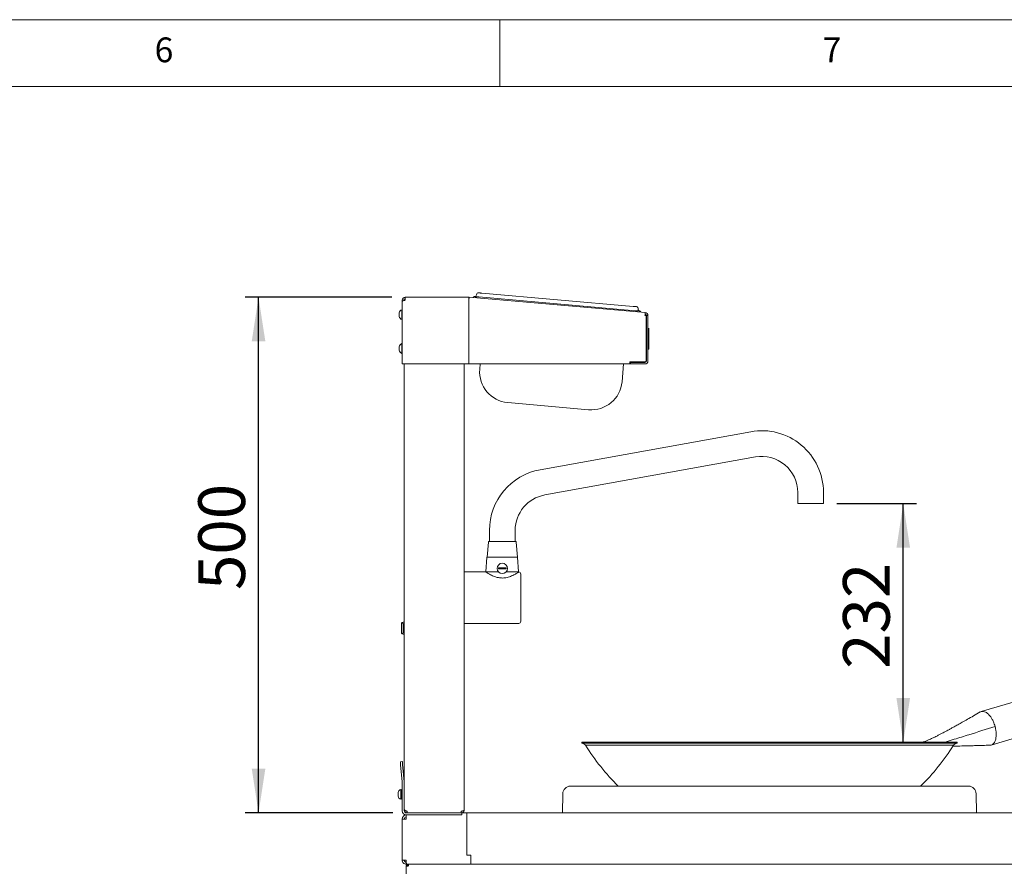
# Paper-space layout 'Blatt2' of a CAD drawing. Units: millimetres. Extents: x 5 to 415, y 5 to 292.
# Drawn here: x 274 to 348, y 229 to 292 of the extents above; entities that cross this region are included whole.
import ezdxf

# ---------------------------------------------------------------- set-up
doc = ezdxf.new("R2010")
doc.units = ezdxf.units.MM
doc.layers.add('BEMAßUNG', color=96, linetype='Continuous')
doc.styles.add('SLDTEXTSTYLE0', font='TXT', dxfattribs={"width": 0.75})
doc.dimstyles.new('SLDDIMSTYLE12', dxfattribs={"dimtxt": 3.5, "dimasz": 3.302, "dimexe": 0, "dimexo": 0.0625, "dimgap": 0.875, "dimtad": 1, "dimdec": 0, "dimlfac": 13, "dimrnd": 1e-09, "dimzin": 12, "dimdsep": 46, "dimtxsty": 'SLDTEXTSTYLE0', "dimsah": 1, "dimcen": 0.09, "dimadec": 0, "dimazin": 3, "dimtfac": 1, "dimtdec": 0, "dimtofl": 0, "dimtmove": 0, "dimatfit": 3, "dimfxl": 0, "dimfrac": 2, "dimtolj": 1, "dimtzin": 12, "dimarcsym": 0})
doc.dimstyles.new('SLDDIMSTYLE13', dxfattribs={"dimtxt": 3.5, "dimasz": 3.302, "dimexe": 0, "dimexo": 0.0625, "dimgap": 0.875, "dimtad": 1, "dimlfac": 13, "dimrnd": 1e-09, "dimzin": 12, "dimdsep": 46, "dimtxsty": 'SLDTEXTSTYLE0', "dimsah": 1, "dimcen": 0.09, "dimadec": 0, "dimazin": 3, "dimtfac": 1, "dimtofl": 0, "dimtmove": 0, "dimatfit": 3, "dimfxl": 0, "dimfrac": 2, "dimtolj": 1, "dimtzin": 12, "dimarcsym": 0})

# ---------------------------------------------------------------- blocks, each defined once
blk = doc.blocks.new('_D_48')
at = {"layer": 'BEMAßUNG'}
for p, q in [((301.926, 271.225), (290.947, 271.225)), ((291.947, 232.61), (291.947, 271.225)), ((302.003, 232.61), (290.947, 232.61))]:
    blk.add_line(p, q, dxfattribs=at)
for points in [[(291.947, 271.225), (291.439, 267.923), (292.455, 267.923)], [(291.947, 232.61), (292.455, 235.912), (291.439, 235.912)]]:
    blk.add_solid(points, dxfattribs=at)
at = {"layer": 'BEMAßUNG', "insert": (287.435, 249.296), "char_height": 3.5, "attachment_point": 1, "rotation": 90, "style": 'SLDTEXTSTYLE0'}
blk.add_mtext('500', dxfattribs=at)
blk = doc.blocks.new('_D_55')
at = {"layer": 'BEMAßUNG'}
for p, q in [((335.234, 255.764), (341.208, 255.764)), ((340.208, 237.899), (340.208, 255.764))]:
    blk.add_line(p, q, dxfattribs=at)
for points in [[(340.208, 255.764), (339.7, 252.462), (340.716, 252.462)], [(340.208, 237.899), (340.716, 241.201), (339.7, 241.201)]]:
    blk.add_solid(points, dxfattribs=at)
at = {"layer": 'BEMAßUNG', "insert": (335.697, 243.392), "char_height": 3.5, "attachment_point": 1, "rotation": 90, "style": 'SLDTEXTSTYLE0'}
blk.add_mtext('232', dxfattribs=at)

psp = doc.layouts.new('Blatt2')

# ---------------------------------------------------------------- linework, layer by layer
at = {"color": 7, "linetype": 'Continuous', "lineweight": 0}
for p, q in [((415, 292), (5, 292)), ((310, 292), (310, 287)), ((410, 287), (10, 287))]:
    psp.add_line(p, q, dxfattribs=at)
at = {"color": 7, "linetype": 'Continuous', "lineweight": 15}
for p, q in [((308.05016, 271.19409), (308.05687, 271.27073)), ((308.65841, 271.52696), (319.9997, 270.53473)), ((302.69534, 270.99434), (302.69534, 270.92899)), ((302.69534, 270.92899), (302.72781, 270.92899)), ((302.69534, 270.92899), (302.69534, 270.89752)), ((302.69534, 270.89752), (302.69534, 266.22501)), ((302.81072, 270.99434), (302.81072, 270.96206)), ((302.92611, 270.99434), (302.92611, 271.22511)), ((302.92611, 271.22511), (307.68564, 271.22511)), ((307.68564, 271.22511), (307.68564, 270.99434)), ((307.68564, 270.99434), (307.68564, 266.22501)), ((307.6957, 271.10928), (307.70576, 271.22423)), ((307.6957, 270.99346), (307.6957, 266.22501)), ((307.70576, 271.22423), (320.88532, 270.07117)), ((308.44002, 271.23721), (320.16446, 270.21145)), ((302.47995, 269.78396), (302.47995, 270.05088)), ((302.69534, 270.2828), (302.66457, 270.2828)), ((302.66457, 269.55203), (302.66457, 270.2828)), ((320.54762, 270.17793), (320.54091, 270.1013)), ((320.9652, 269.8404), (320.87526, 269.8404)), ((320.9652, 266.49424), (320.9652, 269.8404)), ((320.98059, 266.45578), (320.98059, 269.84128)), ((320.98059, 269.84128), (321.09597, 269.84128)), ((321.09597, 266.45578), (321.09597, 269.84128)), ((302.66457, 269.55203), (302.69534, 269.55203)), ((321.18251, 268.87974), (321.09597, 268.87974)), ((321.1729, 268.87974), (321.09597, 268.87974)), ((321.1729, 268.26829), (321.1729, 268.87974)), ((302.69534, 267.74428), (302.66457, 267.74428)), ((302.66457, 267.34527), (302.66457, 267.74428)), ((321.09597, 268.26829), (321.1729, 268.26829)), ((321.09597, 268.01188), (321.1729, 268.01188)), ((321.1729, 268.26829), (321.1729, 268.01188)), ((321.1729, 267.34128), (321.1729, 268.01188)), ((302.47995, 267.36661), (302.47995, 267.51235)), ((302.47995, 267.24543), (302.47995, 267.36661)), ((302.66457, 267.01351), (302.66457, 267.34527)), ((302.66457, 267.01351), (302.69534, 267.01351)), ((321.1729, 267.34128), (321.09597, 267.34128)), ((302.92611, 266.22501), (302.69534, 266.22501)), ((302.84918, 266.22501), (302.84918, 234.91013)), ((307.68564, 266.22501), (302.92611, 266.22501)), ((307.34919, 266.22501), (307.34919, 232.84049)), ((307.6957, 266.22501), (319.73444, 266.22501)), ((308.50713, 265.82615), (308.54203, 266.22501)), ((319.27518, 266.22501), (319.15875, 264.89426)), ((320.84982, 266.37885), (319.73444, 266.37885)), ((319.73444, 266.37885), (319.73444, 266.22501)), ((319.78828, 266.3404), (319.78828, 266.22501)), ((319.78828, 266.3404), (320.86521, 266.3404)), ((319.78828, 266.22501), (320.86521, 266.22501)), ((316.65871, 262.79647), (310.60491, 263.32612)), ((328.79864, 261.15172), (313.02941, 258.30557)), ((313.37098, 256.41307), (329.14021, 259.25922)), ((332.31072, 256.60972), (332.31072, 255.76357)), ((334.2338, 255.76357), (334.2338, 256.60972)), ((332.31072, 255.76357), (334.2338, 255.76357)), ((309.2338, 253.76357), (309.2338, 252.91742)), ((311.15688, 252.91742), (311.15688, 253.76357)), ((309.15383, 252.88227), (309.05688, 251.76357)), ((311.3338, 251.76357), (311.23685, 252.88227)), ((309.0482, 251.74924), (308.97226, 250.64818)), ((309.05688, 251.76357), (311.3338, 251.76357)), ((311.41842, 250.64818), (311.34248, 251.74924)), ((308.95688, 250.64818), (307.34919, 250.64818)), ((308.97226, 250.64818), (309.92067, 250.64818)), ((310.47001, 250.64818), (311.41842, 250.64818)), ((302.6401, 246.09919), (302.6401, 246.7741)), ((302.76287, 246.7741), (302.84918, 246.80017)), ((302.76287, 246.09919), (302.76287, 246.7741)), ((307.34919, 246.80203), (311.42611, 246.80203)), ((302.84918, 246.06998), (302.76287, 246.09919)), ((348.42818, 240.90741), (346.04387, 240.19513)), ((347.08254, 239.07661), (347.11487, 238.94412)), ((346.79909, 237.69114), (349.17681, 238.40146)), ((316.14839, 237.8994), (316.14839, 237.82248)), ((318.26363, 237.8994), (316.14839, 237.8994)), ((318.26363, 237.82248), (316.14839, 237.82248)), ((318.49953, 237.68295), (316.42611, 237.68295)), ((344.24229, 237.8994), (318.26363, 237.8994)), ((344.24229, 237.82248), (318.26363, 237.82248)), ((343.96457, 237.68295), (318.49953, 237.68295)), ((344.24229, 237.82248), (344.24229, 237.8994)), ((302.56184, 236.44276), (302.7151, 236.45617)), ((302.69475, 234.92353), (302.58195, 236.21287)), ((302.84802, 234.93695), (302.73521, 236.22628)), ((302.69534, 232.76357), (302.69534, 234.91013)), ((302.84918, 232.76357), (302.84918, 234.91013)), ((315.29987, 234.60972), (345.0908, 234.60972)), ((302.40303, 234.12473), (302.40303, 234.1278)), ((302.40303, 233.86088), (302.40303, 234.12473)), ((302.61842, 234.35972), (302.58765, 234.35972)), ((302.58765, 234.35132), (302.58765, 234.35972)), ((302.58765, 233.62895), (302.58765, 234.35132)), ((302.61842, 234.35132), (302.61842, 234.35972)), ((302.61842, 233.62895), (302.61842, 234.35132)), ((302.69534, 234.18665), (302.61842, 234.18665)), ((302.61842, 233.80203), (302.69534, 233.80203)), ((314.72305, 234.04375), (314.69583, 232.60972)), ((345.69485, 232.60972), (345.66762, 234.04375)), ((302.58765, 233.62895), (302.61842, 233.62895)), ((303.00303, 232.60972), (307.15688, 232.60972)), ((303.00303, 232.45588), (307.15688, 232.45588)), ((303.00303, 232.14818), (303.00303, 232.45588)), ((303.07996, 232.60972), (303.07996, 232.7328)), ((307.11842, 232.60972), (303.07996, 232.60972)), ((307.11842, 232.7328), (307.11842, 232.60972)), ((307.15688, 232.60972), (307.15688, 232.45588)), ((307.54149, 232.60972), (307.15688, 232.60972)), ((307.54149, 229.44126), (307.54149, 232.60972)), ((352.69534, 232.60972), (307.54149, 232.60972)), ((302.69534, 232.14818), (303.00303, 232.14818)), ((302.69534, 229.07126), (302.69534, 232.14818)), ((307.54149, 229.44126), (307.84918, 229.44126)), ((307.54149, 229.44126), (307.84842, 229.44126)), ((307.84842, 229.44126), (307.84842, 229.07126)), ((307.84918, 229.44126), (307.84918, 229.07126)), ((303.00303, 229.07126), (302.69534, 229.07126)), ((303.00303, 228.76357), (303.00303, 228.91741)), ((303.01935, 228.76357), (303.00303, 228.76357)), ((303.00303, 178.91742), (303.00303, 228.60973)), ((303.15688, 228.60973), (303.00303, 228.60973)), ((307.50995, 228.76357), (303.01935, 228.76357)), ((303.15688, 228.76357), (303.15688, 228.68665)), ((307.84842, 228.76357), (307.50995, 228.76357)), ((307.84794, 228.76357), (307.84856, 228.91742)), ((307.84842, 228.76357), (307.84842, 229.07126)), ((307.84918, 228.76357), (307.84918, 229.07126)), ((352.54149, 228.76357), (307.84918, 228.76357))]:
    psp.add_line(p, q, dxfattribs=at)
at = {"color": 7, "linetype": 'Continuous', "lineweight": 15, "flags": 128}
for points in [[(308.05687, 271.27073), (308.06423, 271.27009), (308.08603, 271.26818), (308.12144, 271.26508), (308.16909, 271.26091), (308.22715, 271.25583), (308.29339, 271.25003), (308.36527, 271.24375), (308.44002, 271.23721)], [(308.42852, 271.54708), (308.43294, 271.5467), (308.44602, 271.54555), (308.46726, 271.54369), (308.49585, 271.54119), (308.53069, 271.53814), (308.57044, 271.53467), (308.61356, 271.53089), (308.65841, 271.52696)], [(319.9997, 270.53473), (320.04455, 270.53081), (320.08768, 270.52704), (320.12742, 270.52356), (320.16226, 270.52051), (320.19085, 270.51801), (320.2121, 270.51615), (320.22518, 270.515), (320.2296, 270.51462)], [(320.16446, 270.21145), (320.23921, 270.20491), (320.31109, 270.19862), (320.37733, 270.19283), (320.43539, 270.18775), (320.48304, 270.18358), (320.51845, 270.18048), (320.54025, 270.17858), (320.54762, 270.17793)], [(319.73444, 266.23138), (319.74326, 266.22945), (319.78828, 266.22501)], [(302.58195, 236.21287), (302.57803, 236.25772), (302.57426, 236.30084), (302.57078, 236.34059), (302.56773, 236.37543), (302.56523, 236.40402), (302.56337, 236.42526), (302.56222, 236.43834), (302.56184, 236.44276)], [(302.7151, 236.45617), (302.71549, 236.45175), (302.71663, 236.43867), (302.71849, 236.41742), (302.72099, 236.38883), (302.72404, 236.354), (302.72752, 236.31425), (302.73129, 236.27113), (302.73521, 236.22628)]]:
    psp.add_lwpolyline(points, dxfattribs=at)
at = {"color": 7, "linetype": 'Continuous', "lineweight": 15}
psp.add_circle((310.19534, 250.91742), 0.38462, dxfattribs=at)
for centre, radius, start, end in [((308.10859, 271.42064), 0.15385, 265, 355), ((308.41511, 271.39382), 0.15385, 85, 175), ((302.92611, 270.99434), 0.23077, 90, 180), ((302.92611, 270.99434), 0.11538, 90, 180), ((307.68564, 270.99434), 0.23077, 85, 90), ((307.68564, 270.99434), 0.11538, 85, 90), ((320.21619, 270.36136), 0.15385, 355, 85), ((302.74811, 270.02686), 0.26923, 108.0772204, 174.8818047), ((302.74811, 269.80797), 0.26923, 185.1181953, 251.9227796), ((320.52271, 270.33454), 0.15385, 175, 265), ((320.86521, 269.84128), 0.11538, 360, 85), ((320.86521, 269.84128), 0.23077, 360, 85), ((302.74811, 267.48833), 0.26923, 108.0772204, 174.8818047), ((302.74811, 267.26945), 0.26923, 185.1181953, 251.9227796), ((319.78828, 266.45578), 0.11538, 242.1818607, 270), ((320.84982, 266.49424), 0.11538, 270, 0), ((320.86521, 266.45578), 0.11538, 270, 360), ((320.86521, 266.45578), 0.23077, 270, 360), ((310.80604, 265.62502), 2.30769, 175, 265), ((316.85984, 265.09538), 2.30769, 265, 355), ((329.61842, 256.60972), 4.61538, 0, 100.2310434), ((329.61842, 256.60972), 2.69231, 0, 100.2310434), ((313.84919, 253.76357), 4.61538, 100.2310434, 180), ((313.84919, 253.76357), 2.69231, 100.2310434, 180), ((309.19215, 252.87895), 0.03846, 90, 175.0467425), ((311.19853, 252.87895), 0.03846, 4.9532575, 90), ((309.06355, 251.74818), 0.01538, 90, 176.0548138), ((311.32713, 251.74818), 0.01538, 3.9451862, 90), ((310.19534, 250.91742), 0.29629, 171.0384667, 188.9615333), ((310.19534, 250.91742), 0.29629, 351.0384667, 8.9615333), ((311.42611, 250.49434), 0.15385, 0, 87.1652578), ((311.42611, 246.95588), 0.15385, 270, 0), ((302.9755, 246.22162), 0.69579, 100.4597605, 114.3196054), ((302.9755, 246.65167), 0.69579, 245.6370346, 259.5402395), ((316.14839, 237.47632), 0.34615, 36.6490316, 90), ((330.19534, 246.16025), 16.16962, 211.619377, 225.5887571), ((330.19534, 246.16025), 16.16962, 314.4112429, 328.380623), ((344.24229, 237.47632), 0.34615, 90, 143.3509684), ((302.54149, 234.91013), 0.15385, 360, 5), ((302.54149, 234.91013), 0.30769, 0, 5), ((315.29987, 234.0328), 0.57692, 90, 178.9122362), ((345.0908, 234.0328), 0.57692, 1.0877638, 90), ((302.67119, 234.10378), 0.26923, 108.0772204, 174.8818047), ((302.67119, 233.8849), 0.26923, 185.1181953, 251.9227796), ((303.00303, 232.76357), 0.30769, 180, 270), ((303.00303, 232.14818), 0.30769, 90, 180), ((303.00303, 232.76357), 0.15385, 180, 270), ((303.00303, 232.14818), 0.15385, 90, 180), ((307.84919, 229.07126), 0.30769, 269.768002, 270), ((307.84919, 229.07126), 0.15385, 269.768002, 270)]:
    psp.add_arc(centre, radius, start, end, dxfattribs=at)
for points, knots in [([(302.69534, 270.89752), (302.69807, 270.90469), (302.70355, 270.91904), (302.7461, 270.94057), (302.80835, 270.9621), (302.87265, 270.98005), (302.91276, 270.99077), (302.92611, 270.99434)], [0, 0, 0, 0, 0.22223531, 0.44450918, 0.66677517, 0.88904325, 1, 1, 1, 1]), ([(307.6957, 270.99346), (307.6975, 271.02365), (307.70109, 271.08405), (307.70523, 271.16027), (307.70736, 271.21364), (307.70629, 271.2207), (307.70576, 271.22423)], [0, 0, 0, 0, 0.25000076, 0.50001035, 0.75000431, 1, 1, 1, 1]), ([(320.88532, 270.07117), (320.88585, 270.06764), (320.88692, 270.06057), (320.88479, 270.0072), (320.88065, 269.93099), (320.87706, 269.8706), (320.87526, 269.8404)], [0, 0, 0, 0, 0.25000473, 0.50000277, 0.74999517, 1, 1, 1, 1]), ([(311.19768, 252.91742), (311.19192, 252.91742), (311.18004, 252.91742), (311.1166, 252.91742), (311.01674, 252.91742), (310.87978, 252.91742), (310.71417, 252.91742), (310.5307, 252.91742), (310.34168, 252.91742), (310.15391, 252.91742), (309.96755, 252.91742), (309.78295, 252.91742), (309.60712, 252.91742), (309.45225, 252.91742), (309.32835, 252.91742), (309.24364, 252.91742), (309.19774, 252.91742), (309.19586, 252.91742), (309.19507, 252.91742)], [0, 0, 0, 0, 0.05902905, 0.121593935, 0.186760091, 0.253308689, 0.319857672, 0.385023711, 0.447588618, 0.506617958, 0.565646571, 0.628211764, 0.693377787, 0.75992633, 0.82647529, 0.891641236, 0.95420623, 1, 1, 1, 1]), ([(309.06355, 251.76357), (309.06722, 251.76357), (309.07478, 251.76357), (309.13775, 251.76357), (309.24216, 251.76357), (309.38938, 251.76357), (309.57033, 251.76357), (309.77318, 251.76357), (309.98411, 251.76357), (310.12631, 251.76357), (310.19534, 251.76357)], [0, 0, 0, 0, 0.11651597, 0.24001113, 0.36864026, 0.49999965, 0.63135907, 0.75998785, 0.88348353, 1, 1, 1, 1]), ([(310.19534, 251.76357), (310.26437, 251.76357), (310.40656, 251.76357), (310.6175, 251.76357), (310.82035, 251.76357), (311.0013, 251.76357), (311.14851, 251.76357), (311.25293, 251.76357), (311.3159, 251.76357), (311.32346, 251.76357), (311.32713, 251.76357)], [0, 0, 0, 0, 0.11651529, 0.24001109, 0.36863999, 0.49999953, 0.63135904, 0.75998829, 0.88348392, 1, 1, 1, 1]), ([(311.42611, 250.64324), (311.41608, 250.63681), (311.39571, 250.62376), (311.32881, 250.58195), (311.23828, 250.52786), (311.1223, 250.46286), (310.97947, 250.39031), (310.81763, 250.31996), (310.64345, 250.26005), (310.47275, 250.21901), (310.30145, 250.19712), (310.13799, 250.19438), (309.97488, 250.20993), (309.80477, 250.24415), (309.63041, 250.2981), (309.46068, 250.36746), (309.30882, 250.44135), (309.17562, 250.51423), (309.066, 250.57925), (308.97718, 250.63498), (308.96418, 250.64344), (308.95688, 250.64818)], [0, 0, 0, 0, 0.049823904, 0.101280974, 0.151055063, 0.202019511, 0.257165393, 0.313657926, 0.36270902, 0.413040362, 0.45463013, 0.497408191, 0.539009771, 0.581742246, 0.635166593, 0.690128093, 0.74451559, 0.800199459, 0.859495418, 0.921045647, 1, 1, 1, 1]), ([(309.90266, 250.96357), (309.95414, 250.96357), (310.04549, 250.96357), (310.18145, 250.96357), (310.31523, 250.96357), (310.41525, 250.96357), (310.47607, 250.96357), (310.48802, 250.96357)], [0, 0, 0, 0, 0.28159551, 0.49980109, 0.64957162, 0.93116473, 1, 1, 1, 1]), ([(310.48802, 250.87126), (310.43654, 250.87126), (310.34519, 250.87126), (310.20923, 250.87126), (310.07545, 250.87126), (309.97543, 250.87126), (309.91461, 250.87126), (309.90266, 250.87126)], [0, 0, 0, 0, 0.28159557, 0.49979752, 0.64956808, 0.93116472, 1, 1, 1, 1]), ([(311.4338, 250.64799), (311.4338, 250.64799), (311.43623, 250.65043), (311.43117, 250.64683), (311.42611, 250.64324)], [0, 0, 0, 0, 0.000627723, 1, 1, 1, 1]), ([(311.57995, 246.95588), (311.57995, 246.96162), (311.57995, 246.97344), (311.57995, 247.07187), (311.57995, 247.23511), (311.57995, 247.46518), (311.57995, 247.70178), (311.57995, 247.90986), (311.57995, 248.12253), (311.57995, 248.39495), (311.57995, 248.7251), (311.57995, 249.0553), (311.57995, 249.38504), (311.57995, 249.70211), (311.57995, 249.98505), (311.57995, 250.17717), (311.57995, 250.29881), (311.57995, 250.3952), (311.57995, 250.47686), (311.57995, 250.48862), (311.57995, 250.49434)], [0, 0, 0, 0, 0.05824841, 0.11998589, 0.18428984, 0.24995862, 0.31562712, 0.34781707, 0.38001442, 0.4417513, 0.5000004, 0.55824867, 0.61998556, 0.6842903, 0.74995879, 0.81562758, 0.8478173, 0.88001411, 0.94175159, 1, 1, 1, 1]), ([(302.6401, 246.7741), (302.64774, 246.79491), (302.66322, 246.83707), (302.68944, 246.85996), (302.71786, 246.85901), (302.7433, 246.83105), (302.75793, 246.78847), (302.76287, 246.7741)], [0, 0, 0, 0, 0.191959744, 0.389018948, 0.629606252, 0.874970666, 1, 1, 1, 1]), ([(302.76287, 246.09919), (302.75523, 246.07839), (302.73974, 246.03622), (302.71352, 246.01334), (302.68511, 246.01427), (302.65967, 246.04224), (302.64504, 246.08482), (302.6401, 246.09919)], [0, 0, 0, 0, 0.19195986, 0.38901895, 0.62960609, 0.87497076, 1, 1, 1, 1]), ([(345.97794, 240.16602), (345.808, 240.06911), (345.48807, 239.88668), (345.03693, 239.63069), (344.64449, 239.40921), (344.3105, 239.22198), (344.03493, 239.06864), (343.81024, 238.94456), (343.62716, 238.84424), (343.48313, 238.76596), (343.36492, 238.70218), (343.2486, 238.63982), (343.10291, 238.56243), (342.92266, 238.4681), (342.74026, 238.37481), (342.57628, 238.29323), (342.44276, 238.22857), (342.31546, 238.16869), (342.17229, 238.10341), (341.9908, 238.02556), (341.80945, 237.95228), (341.68646, 237.91326), (341.64277, 237.8994)], [0, 0, 0, 0, 0.12412003, 0.23367927, 0.32868354, 0.40915074, 0.47511096, 0.52672729, 0.56890803, 0.60421866, 0.62754143, 0.65103508, 0.68357644, 0.7253498, 0.77123127, 0.80422926, 0.83228267, 0.85727848, 0.88518288, 0.92377427, 0.97292271, 1, 1, 1, 1]), ([(345.97994, 240.16053), (345.99377, 240.17025), (346.04486, 240.20616), (346.10656, 240.20933), (346.15157, 240.21164)], [0, 0, 0, 0, 0.27051235, 1, 1, 1, 1]), ([(346.15157, 240.21164), (346.19775, 240.20692), (346.29012, 240.19748), (346.43666, 240.12212), (346.58199, 240.00498), (346.72145, 239.84611), (346.84957, 239.65289), (346.95111, 239.45176), (347.02907, 239.25733), (347.06471, 239.13685), (347.08254, 239.07661)], [0, 0, 0, 0, 0.13390946, 0.26781746, 0.40172667, 0.5356369, 0.66954523, 0.80345471, 0.90172795, 1, 1, 1, 1]), ([(343.32472, 237.8994), (343.35416, 237.9086), (343.58813, 237.98173), (344.18751, 238.16925), (345.41068, 238.55235), (346.42931, 238.87177), (347.08254, 239.07661)], [0, 0, 0, 0, 0.023498873, 0.186769074, 0.478491649, 1, 1, 1, 1]), ([(346.69798, 237.6766), (346.74213, 237.68131), (346.83043, 237.69075), (346.94447, 237.76612), (347.03931, 237.88326), (347.11029, 238.04211), (347.15512, 238.23537), (347.17136, 238.45593), (347.16081, 238.69524), (347.13019, 238.86116), (347.11487, 238.94412)], [0, 0, 0, 0, 0.12500005, 0.25000034, 0.37499933, 0.5000004, 0.6249999, 0.75000029, 0.87499973, 1, 1, 1, 1]), ([(343.9061, 237.6015), (343.95385, 237.60279), (344.09267, 237.60652), (344.31924, 237.61261), (344.59404, 237.62), (344.8955, 237.6281), (345.25053, 237.63763), (345.67401, 237.649), (346.16751, 237.66223), (346.52006, 237.67169), (346.70794, 237.67673)], [0, 0, 0, 0, 0.05164794, 0.15017956, 0.24434834, 0.34732352, 0.47337155, 0.62416679, 0.79970949, 1, 1, 1, 1]), ([(302.84918, 232.86769), (302.85265, 232.85645), (302.85959, 232.83397), (302.91296, 232.80024), (302.98924, 232.76652), (303.04972, 232.74404), (303.07996, 232.7328)], [0, 0, 0, 0, 0.24999905, 0.50000059, 0.74999438, 1, 1, 1, 1]), ([(303.07996, 232.60972), (303.04972, 232.61319), (302.98924, 232.62013), (302.91296, 232.6735), (302.85959, 232.74977), (302.85265, 232.81025), (302.84918, 232.84049)], [0, 0, 0, 0, 0.25000415, 0.50000468, 0.74999707, 1, 1, 1, 1]), ([(303.07996, 232.72511), (303.0651, 232.72701), (303.03539, 232.73082), (303.00477, 232.74836), (302.99529, 232.76338), (302.99383, 232.76569)], [0, 0, 0, 0, 0.45844956, 0.91690327, 1, 1, 1, 1]), ([(307.11842, 232.7328), (307.14865, 232.74177), (307.20913, 232.75972), (307.28541, 232.78664), (307.33878, 232.81357), (307.34572, 232.83152), (307.34919, 232.84049)], [0, 0, 0, 0, 0.25000037, 0.49999895, 0.75000077, 1, 1, 1, 1]), ([(307.34919, 232.84049), (307.34652, 232.81397), (307.34118, 232.76092), (307.29965, 232.69062), (307.23875, 232.63835), (307.17422, 232.61292), (307.1331, 232.61057), (307.11842, 232.60972)], [0, 0, 0, 0, 0.21948154, 0.43898193, 0.6584854, 0.87798918, 1, 1, 1, 1]), ([(307.19479, 232.75608), (307.18712, 232.74937), (307.16881, 232.73336), (307.14037, 232.72587), (307.12239, 232.72525), (307.11842, 232.72511)], [0, 0, 0, 0, 0.35951852, 0.85835599, 1, 1, 1, 1]), ([(303.00303, 228.76357), (302.96271, 228.76819), (302.88207, 228.77744), (302.78037, 228.8486), (302.70921, 228.9503), (302.69996, 229.03094), (302.69534, 229.07126)], [0, 0, 0, 0, 0.24999897, 0.500000341, 0.749995099, 1, 1, 1, 1]), ([(303.00303, 228.91741), (302.98287, 228.91973), (302.94255, 228.92436), (302.8917, 228.95993), (302.85612, 229.01078), (302.8515, 229.0511), (302.84918, 229.07126)], [0, 0, 0, 0, 0.249997638, 0.499992981, 0.749993604, 1, 1, 1, 1]), ([(303.00303, 229.07126), (303.00439, 229.03094), (303.00711, 228.9503), (303.01119, 228.8486), (303.01527, 228.77744), (303.01799, 228.76819), (303.01935, 228.76357)], [0, 0, 0, 0, 0.25000644, 0.49999899, 0.75000494, 1, 1, 1, 1]), ([(303.15688, 228.76357), (303.13672, 228.76126), (303.0964, 228.75663), (303.04555, 228.72105), (303.00997, 228.6702), (303.00534, 228.62988), (303.00303, 228.60973)], [0, 0, 0, 0, 0.24999817, 0.50000573, 0.7500093, 1, 1, 1, 1]), ([(303.15688, 228.68665), (303.1468, 228.68549), (303.12664, 228.68318), (303.10121, 228.66539), (303.08342, 228.63996), (303.08111, 228.6198), (303.07996, 228.60973)], [0, 0, 0, 0, 0.2500078, 0.50001185, 0.75001058, 1, 1, 1, 1]), ([(303.15688, 228.60973), (303.15824, 228.62988), (303.16096, 228.6702), (303.16504, 228.72105), (303.16912, 228.75663), (303.17184, 228.76126), (303.1732, 228.76357)], [0, 0, 0, 0, 0.24998961, 0.49999858, 0.74999239, 1, 1, 1, 1])]:
    psp.add_open_spline(points, degree=3, knots=knots, dxfattribs=at)

# ---------------------------------------------------------------- texts
at = {"color": 7, "linetype": 'Continuous', "lineweight": 0, "char_height": 1.85208, "attachment_point": 1, "style": 'SLDTEXTSTYLE0'}
for s, insert in [('6', (284.16667, 290.66802)), ('6', (284.16667, 290.66802)), ('7', (334.16667, 290.66802)), ('7', (334.16667, 290.66802))]:
    psp.add_mtext(s, dxfattribs=dict(at, insert=insert))

# ---------------------------------------------------------------- dimensions: what is measured, and where the dimension line sits
at = {"layer": 'BEMAßUNG'}
for base, p1, p2, dimstyle, picture, middle in [((291.94678, 271.22511), (303.00303, 232.60972), (302.92611, 271.22511), 'SLDDIMSTYLE13', '_D_48', (291.94678, 253.17528)), ((340.20836, 255.76357), (344.24229, 237.8994), (334.2338, 255.76357), 'SLDDIMSTYLE12', '_D_55', (340.20836, 247.27079))]:
    dim = psp.add_linear_dim(base=base, p1=p1, p2=p2, angle=90, dimstyle=dimstyle, dxfattribs=at)
    dim.commit()
    dim.dimension.update_dxf_attribs({"geometry": picture, "text_midpoint": middle, "dimtype": 160})

doc.saveas('drawing.dxf')
